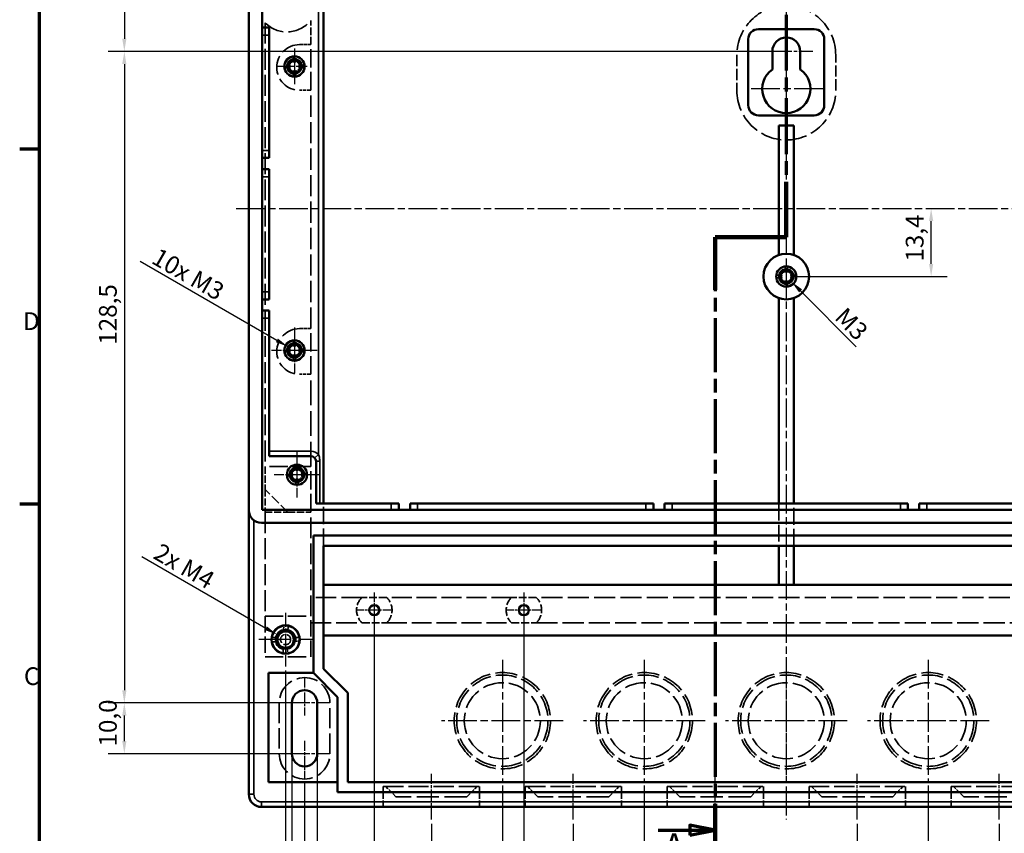
# Model space of a CAD drawing. Units: millimetres. Extents: x 16 to 588, y 6 to 415.
# Drawn here: x 16 to 210, y 145 to 306 of the extents above; entities that cross this region are included whole.
import ezdxf

# ---------------------------------------------------------------- set-up
doc = ezdxf.new("R2010")
doc.units = ezdxf.units.MM
doc.linetypes.add('CHAIN', pattern=[0.3543, 0.2362, -0.0295, 0.0591, -0.0295])
doc.linetypes.add('DASHED', pattern=[0.2067, 0.1654, -0.0413])
doc.layers.get('0').update_dxf_attribs({"lineweight": 25})
for name, color, linetype, lineweight in [('Bemaßung (ISO)', 7, 'Continuous', 25), ('Mittellinie (ISO)', 7, 'Continuous', 25), ('Mittelpunktmarkierung (ISO)', 7, 'Continuous', 25), ('Rahmen (ISO)', 7, 'Continuous', 70), ('Schnittlinie (ISO)', 7, 'CHAIN', 70), ('Sichtbar (ISO)', 7, 'Continuous', 50), ('Sichtbar schmal (ISO)', 7, 'Continuous', 35), ('Verdeckt (ISO)', 7, 'DASHED', 35)]:
    doc.layers.add(name, color=color, linetype=linetype, lineweight=lineweight)
doc.styles.add('Bezeichnungstext (DIN)', font='isocpeur.ttf')
doc.styles.add('Notiztext (DIN)', font='isocpeur.ttf')
doc.dimstyles.new('Standard (DIN)', dxfattribs={"dimtxt": 3.5, "dimasz": 2.5, "dimexe": 3.175, "dimexo": 0.8, "dimgap": 0.8, "dimtad": 1, "dimrnd": 1e-08, "dimzin": 0, "dimtxsty": 'Notiztext (DIN)', "dimcen": 0.09, "dimdle": 10, "dimclrd": 256, "dimclre": 256, "dimclrt": 256, "dimadec": 0, "dimazin": 0, "dimtfac": 1, "dimtmove": 0, "dimatfit": 3, "dimfxl": 1, "dimtolj": 1, "dimtzin": 0, "dimlwd": -1, "dimlwe": -1, "dimarcsym": 0})

# ---------------------------------------------------------------- blocks, each defined once
blk = doc.blocks.new('Ränder Vorgaberahmen')
at = {"layer": 'Rahmen (ISO)'}
for p, q in [((20, 280), (16.1, 280)), ((20, 210), (16.1, 210))]:
    blk.add_line(p, q, dxfattribs=at)
at = {"layer": 'Rahmen (ISO)', "flags": 128}
blk.add_lwpolyline([(20, 10), (20, 410), (584, 410), (584, 10), (20, 10)], dxfattribs=at)
at = {"layer": 'Rahmen (ISO)', "char_height": 3.5, "attachment_point": 7, "style": 'Notiztext (DIN)'}
for s, insert in [('D', (16.75, 243.25)), ('C', (16.93, 173.25))]:
    blk.add_mtext(s, dxfattribs=dict(at, insert=insert))
blk = doc.blocks.new('*D13')
at = {"layer": 'Bemaßung (ISO)', "transparency": 16777216}
for p, q in [((62.99, 330.31), (33.56, 330.31)), ((36.74, 327.81), (36.74, 301.76)), ((166.49, 299.26), (33.56, 299.26))]:
    blk.add_line(p, q, dxfattribs=at)
for points in [[(36.32, 327.81), (37.15, 327.81), (36.74, 330.31)], [(36.32, 301.76), (37.15, 301.76), (36.74, 299.26)]]:
    blk.add_solid(points, dxfattribs=at)
at = {"layer": 'Defpoints', "color": 0, "transparency": 16777216}
for p in [(63.79, 330.31), (36.74, 299.26), (167.29, 299.26)]:
    blk.add_point(p, dxfattribs=at)
at = {"layer": 'Bemaßung (ISO)', "transparency": 16777216, "insert": (32.44, 313.04), "char_height": 3.5, "attachment_point": 1, "rotation": 90, "style": 'Notiztext (DIN)'}
blk.add_mtext('\\A1;31', dxfattribs=at)
blk = doc.blocks.new('*D15')
at = {"layer": 'Bemaßung (ISO)', "transparency": 16777216}
for p, q in [((153.29, 147.01), (153.29, 133.64)), ((181.29, 147.01), (181.29, 133.64)), ((155.79, 136.81), (178.79, 136.81))]:
    blk.add_line(p, q, dxfattribs=at)
for points in [[(155.79, 137.23), (155.79, 136.4), (153.29, 136.81)], [(178.79, 137.23), (178.79, 136.4), (181.29, 136.81)]]:
    blk.add_solid(points, dxfattribs=at)
at = {"layer": 'Defpoints', "color": 0, "transparency": 16777216}
for p in [(153.29, 147.81), (181.29, 147.81), (181.29, 136.81)]:
    blk.add_point(p, dxfattribs=at)
at = {"layer": 'Bemaßung (ISO)', "transparency": 16777216, "insert": (163.35, 141.81), "char_height": 3.5, "attachment_point": 1, "style": 'Notiztext (DIN)'}
blk.add_mtext('\\A1;28,0', dxfattribs=at)
blk = doc.blocks.new('*D16')
at = {"layer": 'Bemaßung (ISO)', "transparency": 16777216}
for p, q in [((115.54, 188.31), (115.54, 101.78)), ((219.04, 188.31), (219.04, 101.78)), ((118.04, 104.96), (216.54, 104.96))]:
    blk.add_line(p, q, dxfattribs=at)
for points in [[(118.04, 105.37), (118.04, 104.54), (115.54, 104.96)], [(216.54, 105.37), (216.54, 104.54), (219.04, 104.96)]]:
    blk.add_solid(points, dxfattribs=at)
at = {"layer": 'Defpoints', "color": 0, "transparency": 16777216}
for p in [(115.54, 189.11), (219.04, 189.11), (219.04, 104.96)]:
    blk.add_point(p, dxfattribs=at)
at = {"layer": 'Bemaßung (ISO)', "transparency": 16777216, "insert": (162.48, 109.96), "char_height": 3.5, "attachment_point": 1, "style": 'Notiztext (DIN)'}
blk.add_mtext('\\A1;103,5', dxfattribs=at)
blk = doc.blocks.new('*D17')
at = {"layer": 'Bemaßung (ISO)', "transparency": 16777216}
for p, q in [((72.29, 155.01), (72.29, 59.02)), ((262.29, 155.01), (262.29, 59.02)), ((74.79, 62.2), (259.79, 62.2))]:
    blk.add_line(p, q, dxfattribs=at)
for points in [[(74.79, 62.61), (74.79, 61.78), (72.29, 62.2)], [(259.79, 62.61), (259.79, 61.78), (262.29, 62.2)]]:
    blk.add_solid(points, dxfattribs=at)
at = {"layer": 'Defpoints', "color": 0, "transparency": 16777216}
for p in [(72.29, 155.81), (262.29, 155.81), (262.29, 62.2)]:
    blk.add_point(p, dxfattribs=at)
at = {"layer": 'Bemaßung (ISO)', "transparency": 16777216, "insert": (162.48, 67.2), "char_height": 3.5, "attachment_point": 1, "style": 'Notiztext (DIN)'}
blk.add_mtext('\\A1;190,0', dxfattribs=at)
blk = doc.blocks.new('*D18')
at = {"layer": 'Bemaßung (ISO)', "transparency": 16777216}
for p, q in [((68.54, 177.21), (68.54, 48.46)), ((266.04, 177.21), (266.04, 48.46)), ((263.54, 51.63), (71.04, 51.63))]:
    blk.add_line(p, q, dxfattribs=at)
for points in [[(71.04, 52.05), (71.04, 51.21), (68.54, 51.63)], [(263.54, 52.05), (263.54, 51.21), (266.04, 51.63)]]:
    blk.add_solid(points, dxfattribs=at)
at = {"layer": 'Defpoints', "color": 0, "transparency": 16777216}
for p in [(68.54, 178.01), (266.04, 178.01), (68.54, 51.63)]:
    blk.add_point(p, dxfattribs=at)
at = {"layer": 'Bemaßung (ISO)', "transparency": 16777216, "insert": (162.48, 56.63), "char_height": 3.5, "attachment_point": 1, "style": 'Notiztext (DIN)'}
blk.add_mtext('\\A1;197,5', dxfattribs=at)
blk = doc.blocks.new('*D19')
at = {"layer": 'Bemaßung (ISO)', "transparency": 16777216}
for p, q in [((166.49, 299.26), (33.56, 299.26)), ((36.74, 296.76), (36.74, 173.31)), ((71.49, 170.81), (33.56, 170.81))]:
    blk.add_line(p, q, dxfattribs=at)
for points in [[(36.32, 296.76), (37.15, 296.76), (36.74, 299.26)], [(36.32, 173.31), (37.15, 173.31), (36.74, 170.81)]]:
    blk.add_solid(points, dxfattribs=at)
at = {"layer": 'Defpoints', "color": 0, "transparency": 16777216}
for p in [(167.29, 299.26), (36.74, 170.81), (72.29, 170.81)]:
    blk.add_point(p, dxfattribs=at)
at = {"layer": 'Bemaßung (ISO)', "transparency": 16777216, "insert": (31.74, 241.45), "char_height": 3.5, "attachment_point": 1, "rotation": 90, "style": 'Notiztext (DIN)'}
blk.add_mtext('\\A1;128,5', dxfattribs=at)
blk = doc.blocks.new('*D20')
at = {"layer": 'Bemaßung (ISO)', "transparency": 16777216}
for p, q in [((71.49, 170.81), (33.56, 170.81)), ((36.74, 163.31), (36.74, 168.31)), ((71.49, 160.81), (33.56, 160.81))]:
    blk.add_line(p, q, dxfattribs=at)
for points in [[(36.32, 168.31), (37.15, 168.31), (36.74, 170.81)], [(36.32, 163.31), (37.15, 163.31), (36.74, 160.81)]]:
    blk.add_solid(points, dxfattribs=at)
at = {"layer": 'Defpoints', "color": 0, "transparency": 16777216}
for p in [(36.74, 170.81), (72.29, 170.81), (72.29, 160.81)]:
    blk.add_point(p, dxfattribs=at)
at = {"layer": 'Bemaßung (ISO)', "transparency": 16777216, "insert": (31.74, 162.23), "char_height": 3.5, "attachment_point": 1, "rotation": 90, "style": 'Notiztext (DIN)'}
blk.add_mtext('\\A1;10,0', dxfattribs=at)
blk = doc.blocks.new('2DTransSchnitt0')
at = {"layer": 'Schnittlinie (ISO)', "linetype": 'CHAIN', "ltscale": 46.535393}
blk.add_line((167.29, 339.49), (167.29, 262.65), dxfattribs=at)
at = {"layer": 'Schnittlinie (ISO)', "linetype": 'Continuous', "lineweight": 140}
for p, q in [((167.29, 339.49), (167.29, 328.6)), ((167.29, 273.54), (167.29, 262.65)), ((167.29, 262.65), (153.29, 262.65)), ((153.29, 262.65), (153.29, 252.29)), ((153.29, 150.9), (153.29, 140.54))]:
    blk.add_line(p, q, dxfattribs=at)
at = {"layer": 'Schnittlinie (ISO)', "linetype": 'Continuous'}
for p, q in [((155.9, 334.05), (162.29, 334.05)), ((167.29, 334.05), (162.29, 335.05)), ((162.29, 335.05), (162.29, 333.05)), ((162.29, 334.05), (167.29, 334.05)), ((162.29, 333.05), (167.29, 334.05)), ((142.03, 145.72), (148.29, 145.72)), ((153.29, 145.72), (148.29, 146.72)), ((148.29, 146.72), (148.29, 144.72)), ((148.29, 145.72), (153.29, 145.72)), ((148.29, 144.72), (153.29, 145.72))]:
    blk.add_line(p, q, dxfattribs=at)
at = {"layer": 'Schnittlinie (ISO)', "linetype": 'CHAIN', "ltscale": 15.556804}
blk.add_line((167.29, 262.65), (153.29, 262.65), dxfattribs=at)
at = {"layer": 'Schnittlinie (ISO)', "linetype": 'CHAIN', "ltscale": 45.058884}
blk.add_line((153.29, 262.65), (153.29, 140.54), dxfattribs=at)
at = {"layer": 'Schnittlinie (ISO)', "linetype": 'Continuous', "flags": 128}
for points in [[(162.29, 333.05), (167.29, 334.05), (162.29, 335.05), (162.29, 333.05)], [(148.29, 144.72), (153.29, 145.72), (148.29, 146.72), (148.29, 144.72)]]:
    blk.add_lwpolyline(points, dxfattribs=at)
at = {"layer": 'Schnittlinie (ISO)'}
for points in [[(162.29, 333.05), (167.29, 334.05), (162.29, 335.05), (162.29, 333.05)], [(148.29, 144.72), (153.29, 145.72), (148.29, 146.72), (148.29, 144.72)]]:
    blk.add_solid(points, dxfattribs=at)
at = {"layer": 'Schnittlinie (ISO)', "char_height": 5.25, "attachment_point": 7, "style": 'Bezeichnungstext (DIN)'}
for insert in [(156.81, 336.12), (142.99, 138.24)]:
    blk.add_mtext('A', dxfattribs=dict(at, insert=insert))
blk = doc.blocks.new('*D37')
at = {"layer": 'Bemaßung (ISO)', "transparency": 16777216}
blk.add_line((40.19, 199.68), (64.64, 185.56), dxfattribs=at)
blk.add_solid([(64.85, 185.92), (64.43, 185.2), (66.81, 184.31)], dxfattribs=at)
at = {"layer": 'Defpoints', "color": 0, "transparency": 16777216}
for p in [(66.81, 184.31), (68.54, 183.31)]:
    blk.add_point(p, dxfattribs=at)
at = {"layer": 'Bemaßung (ISO)', "transparency": 16777216, "insert": (43.04, 203.01), "char_height": 3.5, "attachment_point": 1, "rotation": 330, "style": 'Notiztext (DIN)'}
blk.add_mtext('\\A1; 2x M4', dxfattribs=at)
blk = doc.blocks.new('*D38')
at = {"layer": 'Bemaßung (ISO)', "transparency": 16777216}
for p, q in [((125.29, 147.01), (125.29, 112.74)), ((209.29, 147.01), (209.29, 112.74)), ((206.79, 115.92), (127.79, 115.92))]:
    blk.add_line(p, q, dxfattribs=at)
for points in [[(127.79, 116.33), (127.79, 115.5), (125.29, 115.92)], [(206.79, 116.33), (206.79, 115.5), (209.29, 115.92)]]:
    blk.add_solid(points, dxfattribs=at)
at = {"layer": 'Defpoints', "color": 0, "transparency": 16777216}
for p in [(125.29, 147.81), (209.29, 147.81), (125.29, 115.92)]:
    blk.add_point(p, dxfattribs=at)
at = {"layer": 'Bemaßung (ISO)', "transparency": 16777216, "insert": (163.18, 120.92), "char_height": 3.5, "attachment_point": 1, "style": 'Notiztext (DIN)'}
blk.add_mtext('\\A1;84,0', dxfattribs=at)
blk = doc.blocks.new('*D39')
at = {"layer": 'Bemaßung (ISO)', "transparency": 16777216}
for p, q in [((139.29, 154.51), (139.29, 123.47)), ((195.29, 154.51), (195.29, 123.47)), ((141.79, 126.64), (192.79, 126.64))]:
    blk.add_line(p, q, dxfattribs=at)
for points in [[(141.79, 127.06), (141.79, 126.23), (139.29, 126.64)], [(192.79, 127.06), (192.79, 126.23), (195.29, 126.64)]]:
    blk.add_solid(points, dxfattribs=at)
at = {"layer": 'Defpoints', "color": 0, "transparency": 16777216}
for p in [(139.29, 155.31), (195.29, 155.31), (195.29, 126.64)]:
    blk.add_point(p, dxfattribs=at)
at = {"layer": 'Bemaßung (ISO)', "transparency": 16777216, "insert": (163.35, 131.64), "char_height": 3.5, "attachment_point": 1, "style": 'Notiztext (DIN)'}
blk.add_mtext('\\A1;56,0', dxfattribs=at)
blk = doc.blocks.new('*D40')
at = {"layer": 'Bemaßung (ISO)', "transparency": 16777216}
blk.add_line((39.83, 257.9), (66.83, 242.31), dxfattribs=at)
blk.add_solid([(67.03, 242.67), (66.62, 241.95), (68.99, 241.06)], dxfattribs=at)
at = {"layer": 'Defpoints', "color": 0, "transparency": 16777216}
for p in [(68.99, 241.06), (70.29, 240.31)]:
    blk.add_point(p, dxfattribs=at)
at = {"layer": 'Bemaßung (ISO)', "transparency": 16777216, "insert": (42.67, 261.23), "char_height": 3.5, "attachment_point": 1, "rotation": 330, "style": 'Notiztext (DIN)'}
blk.add_mtext('\\A1; 10x M3', dxfattribs=at)
blk = doc.blocks.new('*D41')
at = {"layer": 'Bemaßung (ISO)', "transparency": 16777216}
for p, q in [((86.04, 188.31), (86.04, 69.59)), ((248.54, 188.31), (248.54, 69.59)), ((88.54, 72.76), (246.04, 72.76))]:
    blk.add_line(p, q, dxfattribs=at)
for points in [[(88.54, 73.18), (88.54, 72.34), (86.04, 72.76)], [(246.04, 73.18), (246.04, 72.34), (248.54, 72.76)]]:
    blk.add_solid(points, dxfattribs=at)
at = {"layer": 'Defpoints', "color": 0, "transparency": 16777216}
for p in [(86.04, 189.11), (248.54, 189.11), (248.54, 72.76)]:
    blk.add_point(p, dxfattribs=at)
at = {"layer": 'Bemaßung (ISO)', "transparency": 16777216, "insert": (162.48, 77.76), "char_height": 3.5, "attachment_point": 1, "style": 'Notiztext (DIN)'}
blk.add_mtext('\\A1;162,5', dxfattribs=at)
blk = doc.blocks.new('*D46')
at = {"layer": 'Bemaßung (ISO)', "transparency": 16777216}
for p, q in [((69.79, 160.01), (69.79, 133.64)), ((74.79, 160.01), (74.79, 133.64)), ((67.29, 136.81), (56.54, 136.81)), ((74.79, 136.81), (69.79, 136.81)), ((77.29, 136.81), (79.79, 136.81))]:
    blk.add_line(p, q, dxfattribs=at)
for points in [[(67.29, 137.23), (67.29, 136.4), (69.79, 136.81)], [(77.29, 137.23), (77.29, 136.4), (74.79, 136.81)]]:
    blk.add_solid(points, dxfattribs=at)
at = {"layer": 'Defpoints', "color": 0, "transparency": 16777216}
for p in [(69.79, 160.81), (74.79, 160.81), (69.79, 136.81)]:
    blk.add_point(p, dxfattribs=at)
at = {"layer": 'Bemaßung (ISO)', "transparency": 16777216, "insert": (57.34, 141.81), "char_height": 3.5, "attachment_point": 1, "style": 'Notiztext (DIN)'}
blk.add_mtext('\\A1;5,0', dxfattribs=at)
blk = doc.blocks.new('*D48')
at = {"layer": 'Bemaßung (ISO)', "transparency": 16777216}
for p, q in [((111.29, 154.51), (111.29, 91.37)), ((223.29, 154.51), (223.29, 91.37)), ((113.79, 94.54), (220.79, 94.54))]:
    blk.add_line(p, q, dxfattribs=at)
for points in [[(113.79, 94.96), (113.79, 94.12), (111.29, 94.54)], [(220.79, 94.96), (220.79, 94.12), (223.29, 94.54)]]:
    blk.add_solid(points, dxfattribs=at)
at = {"layer": 'Defpoints', "color": 0, "transparency": 16777216}
for p in [(111.29, 155.31), (223.29, 155.31), (223.29, 94.54)]:
    blk.add_point(p, dxfattribs=at)
at = {"layer": 'Bemaßung (ISO)', "transparency": 16777216, "insert": (162.83, 99.54), "char_height": 3.5, "attachment_point": 1, "style": 'Notiztext (DIN)'}
blk.add_mtext('\\A1;112,0', dxfattribs=at)
blk = doc.blocks.new('*D49')
at = {"layer": 'Bemaßung (ISO)', "transparency": 16777216}
for p, q in [((97.29, 147.01), (97.29, 80.64)), ((237.29, 147.01), (237.29, 80.64)), ((99.79, 83.81), (234.79, 83.81))]:
    blk.add_line(p, q, dxfattribs=at)
for points in [[(99.79, 84.23), (99.79, 83.4), (97.29, 83.81)], [(234.79, 84.23), (234.79, 83.4), (237.29, 83.81)]]:
    blk.add_solid(points, dxfattribs=at)
at = {"layer": 'Defpoints', "color": 0, "transparency": 16777216}
for p in [(97.29, 147.81), (237.29, 147.81), (237.29, 83.81)]:
    blk.add_point(p, dxfattribs=at)
at = {"layer": 'Bemaßung (ISO)', "transparency": 16777216, "insert": (162.3, 88.81), "char_height": 3.5, "attachment_point": 1, "style": 'Notiztext (DIN)'}
blk.add_mtext('\\A1;140,0', dxfattribs=at)
blk = doc.blocks.new('*D50')
at = {"layer": 'Bemaßung (ISO)', "transparency": 16777216}
blk.add_line((181.05, 241.05), (170.11, 252.05), dxfattribs=at)
blk.add_arc((167.29, 254.89), 1.5, 314.8279, 319.4423, dxfattribs=at)
blk.add_solid([(170.41, 252.35), (169.81, 251.76), (168.35, 253.82)], dxfattribs=at)
at = {"layer": 'Defpoints', "color": 0, "transparency": 16777216}
for p in [(167.29, 254.89), (168.35, 253.82)]:
    blk.add_point(p, dxfattribs=at)
at = {"layer": 'Bemaßung (ISO)', "transparency": 16777216, "insert": (178.35, 249.86), "char_height": 3.5, "attachment_point": 1, "rotation": 314.8279, "style": 'Notiztext (DIN)'}
blk.add_mtext('\\A1; \\fISOCPEUR|b0|i0;\\H3.5000;M3', dxfattribs=at)
blk = doc.blocks.new('*D51')
at = {"layer": 'Bemaßung (ISO)', "transparency": 16777216}
for p, q in [((195.86, 257.39), (195.86, 265.81)), ((168.09, 254.89), (199.03, 254.89))]:
    blk.add_line(p, q, dxfattribs=at)
for points in [[(195.44, 265.81), (196.28, 265.81), (195.86, 268.31)], [(195.44, 257.39), (196.28, 257.39), (195.86, 254.89)]]:
    blk.add_solid(points, dxfattribs=at)
at = {"layer": 'Defpoints', "color": 0, "transparency": 16777216}
for p in [(195.86, 268.31), (195.86, 268.31), (167.29, 254.89)]:
    blk.add_point(p, dxfattribs=at)
at = {"layer": 'Bemaßung (ISO)', "transparency": 16777216, "insert": (190.86, 257.84), "char_height": 3.5, "attachment_point": 1, "rotation": 90, "style": 'Notiztext (DIN)'}
blk.add_mtext('\\A1;13,4', dxfattribs=at)

msp = doc.modelspace()

# ---------------------------------------------------------------- linework, layer by layer
at = {"layer": 'Mittellinie (ISO)', "linetype": 'CHAIN', "ltscale": 23.990969}
for p, q in [((167.29, 332.814), (167.29, 147.814)), ((58.79, 268.314), (275.79, 268.314))]:
    msp.add_line(p, q, dxfattribs=at)
at = {"layer": 'Mittellinie (ISO)', "linetype": 'CHAIN', "ltscale": 10.000767}
for p, q in [((97.29, 147.814), (97.29, 156.814)), ((125.29, 147.814), (125.29, 156.814)), ((153.29, 147.814), (153.29, 156.814)), ((181.29, 147.814), (181.29, 156.814)), ((181.29, 147.814), (181.29, 156.814)), ((209.29, 147.814), (209.29, 156.814))]:
    msp.add_line(p, q, dxfattribs=at)
at = {"layer": 'Mittelpunktmarkierung (ISO)', "linetype": 'CHAIN', "ltscale": 8.611757}
msp.add_line((167.29, 304.514), (167.29, 296.764), dxfattribs=at)
at = {"layer": 'Mittelpunktmarkierung (ISO)', "linetype": 'CHAIN', "ltscale": 11.389776}
msp.add_line((167.29, 304.514), (167.29, 294.264), dxfattribs=at)
at = {"layer": 'Mittelpunktmarkierung (ISO)', "linetype": 'CHAIN', "ltscale": 7.778352}
for p, q in [((70.29, 299.814), (70.29, 292.814)), ((86.04, 192.614), (86.04, 185.614)), ((115.54, 192.614), (115.54, 185.614)), ((89.54, 189.114), (82.54, 189.114)), ((119.04, 189.114), (112.04, 189.114))]:
    msp.add_line(p, q, dxfattribs=at)
at = {"layer": 'Mittelpunktmarkierung (ISO)', "linetype": 'CHAIN', "ltscale": 11.667578}
msp.add_line((172.54, 299.264), (162.04, 299.264), dxfattribs=at)
msp.add_line((172.54, 299.264), (162.04, 299.264), dxfattribs=at)
at = {"layer": 'Mittelpunktmarkierung (ISO)', "linetype": 'CHAIN', "ltscale": 6.667144}
msp.add_line((72.79, 296.314), (66.79, 296.314), dxfattribs=at)
at = {"layer": 'Mittelpunktmarkierung (ISO)', "linetype": 'CHAIN', "ltscale": 13.612191}
msp.add_line((167.29, 296.864), (167.29, 284.614), dxfattribs=at)
at = {"layer": 'Mittelpunktmarkierung (ISO)', "linetype": 'CHAIN', "ltscale": 23.990969}
for p, q in [((174.54, 291.864), (160.04, 291.864)), ((111.29, 179.314), (111.29, 155.314)), ((139.29, 179.314), (139.29, 155.314)), ((167.29, 179.314), (167.29, 155.314)), ((195.29, 179.314), (195.29, 155.314)), ((123.29, 167.314), (99.29, 167.314)), ((151.29, 167.314), (127.29, 167.314)), ((179.29, 167.314), (155.29, 167.314)), ((207.29, 167.314), (183.29, 167.314))]:
    msp.add_line(p, q, dxfattribs=at)
at = {"layer": 'Mittelpunktmarkierung (ISO)', "linetype": 'CHAIN', "ltscale": 10.000767}
for p, q in [((70.29, 244.814), (70.29, 235.814)), ((74.79, 240.314), (65.79, 240.314)), ((70.79, 220.314), (70.79, 211.314)), ((75.29, 215.814), (66.29, 215.814))]:
    msp.add_line(p, q, dxfattribs=at)
at = {"layer": 'Mittelpunktmarkierung (ISO)', "linetype": 'CHAIN', "ltscale": 11.778699}
for p, q in [((68.54, 188.614), (68.54, 178.014)), ((73.84, 183.314), (63.24, 183.314))]:
    msp.add_line(p, q, dxfattribs=at)
at = {"layer": 'Mittelpunktmarkierung (ISO)', "linetype": 'CHAIN', "ltscale": 8.333956}
for p, q in [((72.29, 175.814), (72.29, 168.314)), ((72.29, 163.314), (72.29, 155.814))]:
    msp.add_line(p, q, dxfattribs=at)
at = {"layer": 'Mittelpunktmarkierung (ISO)', "linetype": 'CHAIN', "ltscale": 11.111974}
for p, q in [((77.29, 170.814), (67.29, 170.814)), ((77.29, 160.814), (67.29, 160.814))]:
    msp.add_line(p, q, dxfattribs=at)
at = {"layer": 'Sichtbar (ISO)'}
for p, q in [((61.29, 208.814), (61.29, 327.814)), ((63.89, 208.914), (63.89, 327.714)), ((76.04, 210.114), (76.04, 315.664)), ((65.29, 303.964), (63.89, 303.964)), ((65.29, 303.964), (65.29, 302.464)), ((161.79, 303.664), (172.79, 303.664)), ((65.29, 279.764), (65.29, 302.464)), ((159.79, 288.664), (159.79, 301.664)), ((174.79, 301.664), (174.79, 288.664)), ((164.54, 299.264), (164.54, 295.737)), ((170.04, 295.737), (170.04, 299.264)), ((70.04, 297.282), (70.04, 297.517)), ((70.54, 297.517), (70.54, 297.282)), ((69.086, 296.564), (69.322, 296.564)), ((69.322, 296.064), (69.086, 296.064)), ((70.04, 295.11), (70.04, 295.345)), ((70.54, 295.345), (70.54, 295.11)), ((71.258, 296.564), (71.494, 296.564)), ((71.494, 296.064), (71.258, 296.064)), ((172.79, 286.664), (161.79, 286.664)), ((168.79, 284.664), (165.79, 284.664)), ((165.79, 284.664), (165.79, 259.131)), ((168.79, 259.131), (168.79, 284.664)), ((65.29, 279.764), (65.29, 278.264)), ((63.89, 278.264), (65.29, 278.264)), ((65.29, 276.064), (63.89, 276.064)), ((65.29, 276.064), (65.29, 274.564)), ((65.29, 251.864), (65.29, 274.564)), ((166.086, 255.139), (166.322, 255.139)), ((166.322, 254.639), (166.086, 254.639)), ((167.04, 255.857), (167.04, 256.092)), ((167.54, 256.092), (167.54, 255.857)), ((168.258, 255.139), (168.494, 255.139)), ((168.494, 254.639), (168.258, 254.639)), ((167.04, 253.685), (167.04, 253.92)), ((167.54, 253.92), (167.54, 253.685)), ((65.29, 251.864), (65.29, 250.364)), ((165.79, 250.646), (165.79, 210.114)), ((168.79, 210.114), (168.79, 250.646)), ((63.89, 250.364), (65.29, 250.364)), ((65.29, 248.164), (63.89, 248.164)), ((65.29, 248.164), (65.29, 246.664)), ((65.29, 219.464), (65.29, 246.664)), ((70.04, 241.282), (70.04, 241.517)), ((70.54, 241.517), (70.54, 241.282)), ((69.086, 240.564), (69.322, 240.564)), ((69.322, 240.064), (69.086, 240.064)), ((70.04, 239.11), (70.04, 239.345)), ((70.54, 239.345), (70.54, 239.11)), ((71.258, 240.564), (71.494, 240.564)), ((71.494, 240.064), (71.258, 240.064)), ((73.54, 219.464), (65.29, 219.464)), ((74.54, 210.114), (74.54, 218.464)), ((69.586, 216.064), (69.822, 216.064)), ((69.822, 215.564), (69.586, 215.564)), ((70.54, 216.782), (70.54, 217.017)), ((71.04, 217.017), (71.04, 216.782)), ((71.758, 216.064), (71.994, 216.064)), ((71.994, 215.564), (71.758, 215.564)), ((70.54, 214.61), (70.54, 214.845)), ((71.04, 214.845), (71.04, 214.61)), ((89.39, 210.114), (74.54, 210.114)), ((89.39, 210.114), (90.89, 210.114)), ((90.89, 208.914), (90.89, 210.114)), ((93.09, 210.114), (94.59, 210.114)), ((93.09, 210.114), (93.09, 208.914)), ((139.59, 210.114), (94.59, 210.114)), ((139.59, 210.114), (141.09, 210.114)), ((141.09, 208.914), (141.09, 210.114)), ((143.29, 210.114), (144.79, 210.114)), ((143.29, 210.114), (143.29, 208.914)), ((189.79, 210.114), (144.79, 210.114)), ((189.79, 210.114), (191.29, 210.114)), ((191.29, 208.914), (191.29, 210.114)), ((193.49, 210.114), (194.99, 210.114)), ((193.49, 210.114), (193.49, 208.914)), ((239.99, 210.114), (194.99, 210.114)), ((61.29, 208.814), (61.29, 152.814)), ((270.69, 208.914), (63.89, 208.914)), ((63.79, 206.314), (270.79, 206.314)), ((74.04, 203.814), (260.54, 203.814)), ((74.04, 176.735), (74.04, 203.814)), ((76.04, 201.814), (258.54, 201.814)), ((76.04, 177.564), (76.04, 201.814)), ((165.79, 201.814), (165.79, 194.114)), ((168.79, 194.114), (168.79, 201.814)), ((76.04, 194.114), (258.54, 194.114)), ((258.54, 184.114), (76.04, 184.114)), ((65.19, 176.735), (74.04, 176.735)), ((65.19, 155.214), (65.19, 176.735)), ((78.79, 171.985), (74.04, 176.735)), ((80.79, 172.814), (76.04, 177.564)), ((78.79, 153.214), (78.79, 171.985)), ((80.79, 155.214), (80.79, 172.814)), ((69.79, 160.814), (69.79, 170.814)), ((74.79, 170.814), (74.79, 160.814)), ((78.79, 155.214), (65.19, 155.214)), ((253.79, 155.214), (80.79, 155.214)), ((255.79, 153.214), (78.79, 153.214)), ((63.79, 150.314), (270.79, 150.314))]:
    msp.add_line(p, q, dxfattribs=at)
for centre, radius in [((70.29, 296.314), 2), ((70.29, 296.314), 2), ((70.29, 296.314), 1.429), ((70.29, 296.314), 1.23), ((167.29, 254.889), 4.5), ((167.29, 254.889), 2), ((167.29, 254.889), 2), ((167.29, 254.889), 1.429), ((167.29, 254.889), 1.23), ((70.29, 240.314), 2), ((70.29, 240.314), 2), ((70.29, 240.314), 1.429), ((70.29, 240.314), 1.23), ((70.79, 215.814), 2), ((70.79, 215.814), 2), ((70.79, 215.814), 1.429), ((70.79, 215.814), 1.23), ((86.04, 189.114), 1), ((115.54, 189.114), 1), ((68.54, 183.314), 2.8), ((68.54, 183.314), 2.75), ((68.54, 183.314), 1.821), ((68.54, 183.314), 1.621)]:
    msp.add_circle(centre, radius, dxfattribs=at)
for centre, radius, start, end in [((161.79, 301.664), 2, 90, 180), ((172.79, 301.664), 2, 0, 90), ((167.29, 299.264), 2.75, 0, 180), ((70.29, 296.314), 1, 75.52249, 104.47751), ((70.29, 296.314), 1, 165.52249, 194.47751), ((70.29, 296.314), 1, 255.52249, 284.47751), ((70.29, 296.314), 1, 345.52249, 14.47751), ((167.29, 291.864), 4.75, 125.37654, 54.62346), ((161.79, 288.664), 2, 180, 270), ((172.79, 288.664), 2, 270, 0), ((167.29, 254.889), 1, 165.52249, 194.47751), ((167.29, 254.889), 1, 75.52249, 104.47751), ((167.29, 254.889), 1, 345.52249, 14.47751), ((167.29, 254.889), 1, 255.52249, 284.47751), ((70.29, 240.314), 1, 75.52249, 104.47751), ((70.29, 240.314), 1, 165.52249, 194.47751), ((70.29, 240.314), 1, 255.52249, 284.47751), ((70.29, 240.314), 1, 345.52249, 14.47751), ((73.54, 218.464), 1, 0, 90), ((70.79, 215.814), 1, 165.52249, 194.47751), ((70.79, 215.814), 1, 75.52249, 104.47751), ((70.79, 215.814), 1, 345.52249, 14.47751), ((70.79, 215.814), 1, 255.52249, 284.47751), ((63.79, 208.814), 2.5, 180, 270), ((72.29, 170.814), 2.5, 0, 180), ((72.29, 160.814), 2.5, 180, 0), ((63.79, 152.814), 2.5, 180, 270)]:
    msp.add_arc(centre, radius, start, end, dxfattribs=at)
at = {"layer": 'Sichtbar schmal (ISO)'}
for p, q in [((75.04, 316.664), (75.04, 219.787)), ((63.89, 302.464), (65.29, 302.464)), ((65.29, 279.764), (63.89, 279.764)), ((63.89, 274.564), (65.29, 274.564)), ((65.29, 251.864), (63.89, 251.864)), ((63.89, 246.664), (65.29, 246.664)), ((73.54, 220.464), (65.29, 220.464)), ((73.54, 219.464), (73.54, 220.464)), ((74.29, 219.125), (75.04, 219.787)), ((74.54, 218.464), (75.29, 218.464)), ((75.29, 210.114), (75.29, 218.464)), ((89.39, 210.114), (89.39, 208.914)), ((94.59, 208.914), (94.59, 210.114)), ((139.59, 210.114), (139.59, 208.914)), ((144.79, 208.914), (144.79, 210.114)), ((189.79, 210.114), (189.79, 208.914)), ((194.99, 208.914), (194.99, 210.114)), ((62.29, 152.814), (62.29, 206.814)), ((62.29, 152.814), (61.29, 152.814)), ((63.79, 151.314), (63.79, 150.314)), ((270.79, 151.314), (63.79, 151.314))]:
    msp.add_line(p, q, dxfattribs=at)
for centre, radius, start, end in [((70.29, 296.314), 1.5, 350, 260), ((167.29, 254.889), 1.5, 350, 260), ((70.29, 240.314), 1.5, 350, 260), ((73.54, 218.464), 2, 41.40962, 90), ((70.79, 215.814), 1.5, 350, 260), ((68.54, 183.314), 2, 350, 260), ((63.79, 152.814), 1.5, 180, 270)]:
    msp.add_arc(centre, radius, start, end, dxfattribs=at)
msp.add_open_spline([(75.29, 218.464), (75.29, 218.637), (75.278, 218.81), (75.232, 219.161), (75.194, 219.337), (75.114, 219.601), (75.079, 219.697), (75.04, 219.787)], degree=3, knots=[-0.14471182, -0.14471182, -0.14471182, -0.14471182, -0.09275192, -0.09275192, -0.03567382, -0.03567382, 0, 0, 0, 0], dxfattribs=at)
at = {"layer": 'Verdeckt (ISO)', "ltscale": 24.905519}
msp.add_line((64.49, 304.929), (64.49, 217.414), dxfattribs=at)
at = {"layer": 'Verdeckt (ISO)', "ltscale": 9.086043}
msp.add_line((73.49, 300.614), (73.49, 305.384), dxfattribs=at)
at = {"layer": 'Verdeckt (ISO)', "ltscale": 4.190233}
for p, q in [((71.29, 300.614), (73.49, 300.614)), ((73.49, 291.614), (71.29, 291.614)), ((71.29, 244.614), (73.49, 244.614)), ((73.49, 235.614), (71.29, 235.614))]:
    msp.add_line(p, q, dxfattribs=at)
at = {"layer": 'Verdeckt (ISO)', "ltscale": 21.770681}
for p, q in [((73.49, 291.614), (73.49, 300.614)), ((73.49, 235.614), (73.49, 244.614)), ((73.49, 217.414), (64.49, 217.414)), ((73.49, 208.414), (73.49, 217.414)), ((64.49, 187.914), (73.49, 187.914)), ((64.49, 179.914), (73.49, 179.914))]:
    msp.add_line(p, q, dxfattribs=at)
at = {"layer": 'Verdeckt (ISO)', "ltscale": 1.486513}
for p, q in [((70.04, 297.517), (70.04, 298.298)), ((70.54, 298.298), (70.54, 297.517)), ((68.305, 296.564), (69.086, 296.564)), ((69.086, 296.064), (68.305, 296.064)), ((71.494, 296.564), (72.274, 296.564)), ((72.274, 296.064), (71.494, 296.064)), ((70.04, 294.329), (70.04, 295.11)), ((70.54, 295.11), (70.54, 294.329)), ((167.04, 256.092), (167.04, 256.873)), ((167.54, 256.873), (167.54, 256.092)), ((165.305, 255.139), (166.086, 255.139)), ((166.086, 254.639), (165.305, 254.639)), ((168.494, 255.139), (169.274, 255.139)), ((169.274, 254.639), (168.494, 254.639)), ((167.04, 252.904), (167.04, 253.685)), ((167.54, 253.685), (167.54, 252.904)), ((70.04, 241.517), (70.04, 242.298)), ((70.54, 242.298), (70.54, 241.517)), ((68.305, 240.564), (69.086, 240.564)), ((69.086, 240.064), (68.305, 240.064)), ((70.04, 238.329), (70.04, 239.11)), ((70.54, 239.11), (70.54, 238.329)), ((71.494, 240.564), (72.274, 240.564)), ((72.274, 240.064), (71.494, 240.064)), ((70.54, 217.017), (70.54, 217.798)), ((71.04, 217.798), (71.04, 217.017)), ((68.805, 216.064), (69.586, 216.064)), ((69.586, 215.564), (68.805, 215.564)), ((71.994, 216.064), (72.774, 216.064)), ((72.774, 215.564), (71.994, 215.564)), ((70.54, 213.829), (70.54, 214.61)), ((71.04, 214.61), (71.04, 213.829))]:
    msp.add_line(p, q, dxfattribs=at)
at = {"layer": 'Verdeckt (ISO)', "ltscale": 13.332776}
for p, q in [((157.54, 298.564), (157.54, 291.564)), ((177.04, 291.564), (177.04, 298.564))]:
    msp.add_line(p, q, dxfattribs=at)
at = {"layer": 'Verdeckt (ISO)', "ltscale": 25.264742}
msp.add_line((73.49, 244.614), (73.49, 291.614), dxfattribs=at)
at = {"layer": 'Verdeckt (ISO)', "ltscale": 29.350105}
msp.add_line((73.49, 217.414), (73.49, 235.614), dxfattribs=at)
at = {"layer": 'Verdeckt (ISO)', "ltscale": 8.571034}
for p, q in [((64.49, 217.414), (64.49, 212.914)), ((64.49, 212.914), (64.49, 208.414)), ((64.49, 208.414), (68.99, 208.414)), ((68.99, 208.414), (73.49, 208.414))]:
    msp.add_line(p, q, dxfattribs=at)
at = {"layer": 'Verdeckt (ISO)', "ltscale": 12.121315}
msp.add_line((68.99, 208.414), (64.49, 212.914), dxfattribs=at)
at = {"layer": 'Verdeckt (ISO)', "ltscale": 20.652065}
msp.add_line((76.04, 201.814), (76.04, 210.114), dxfattribs=at)
at = {"layer": 'Verdeckt (ISO)', "ltscale": 20.077406}
for p, q in [((165.79, 210.114), (165.79, 201.814)), ((168.79, 201.814), (168.79, 210.114))]:
    msp.add_line(p, q, dxfattribs=at)
at = {"layer": 'Verdeckt (ISO)', "ltscale": 24.794388}
for p, q in [((64.49, 208.414), (64.49, 187.914)), ((73.49, 187.914), (73.49, 208.414))]:
    msp.add_line(p, q, dxfattribs=at)
at = {"layer": 'Verdeckt (ISO)', "ltscale": 24.432777}
for p, q in [((83.59, 191.614), (73.49, 191.614)), ((73.49, 186.614), (83.59, 186.614))]:
    msp.add_line(p, q, dxfattribs=at)
at = {"layer": 'Verdeckt (ISO)', "ltscale": 9.33097}
for p, q in [((88.489, 191.614), (83.59, 191.614)), ((117.989, 191.614), (113.09, 191.614)), ((83.59, 186.614), (88.489, 186.614)), ((113.09, 186.614), (117.989, 186.614))]:
    msp.add_line(p, q, dxfattribs=at)
at = {"layer": 'Verdeckt (ISO)', "ltscale": 23.8036}
for p, q in [((113.09, 191.614), (88.489, 191.614)), ((88.489, 186.614), (113.09, 186.614))]:
    msp.add_line(p, q, dxfattribs=at)
at = {"layer": 'Verdeckt (ISO)', "ltscale": 25.106567}
for p, q in [((216.59, 191.614), (117.989, 191.614)), ((117.989, 186.614), (216.59, 186.614))]:
    msp.add_line(p, q, dxfattribs=at)
at = {"layer": 'Verdeckt (ISO)', "ltscale": 19.351717}
for p, q in [((64.49, 187.914), (64.49, 179.914)), ((73.49, 179.914), (73.49, 187.914))]:
    msp.add_line(p, q, dxfattribs=at)
at = {"layer": 'Verdeckt (ISO)', "ltscale": 1.983669}
for p, q in [((68.103, 185.005), (68.196, 186.042)), ((68.976, 181.623), (68.884, 180.585))]:
    msp.add_line(p, q, dxfattribs=at)
at = {"layer": 'Verdeckt (ISO)', "ltscale": 1.927492}
for p, q in [((69.067, 186.013), (68.976, 185.005)), ((68.013, 180.615), (68.103, 181.623))]:
    msp.add_line(p, q, dxfattribs=at)
at = {"layer": 'Verdeckt (ISO)', "ltscale": 1.950403}
for p, q in [((65.825, 183.75), (66.849, 183.75)), ((66.849, 182.877), (65.825, 182.877)), ((70.231, 183.75), (71.255, 183.75))]:
    msp.add_line(p, q, dxfattribs=at)
at = {"layer": 'Verdeckt (ISO)', "ltscale": 1.935201}
msp.add_line((71.268, 182.97), (70.252, 182.97), dxfattribs=at)
at = {"layer": 'Verdeckt (ISO)', "ltscale": 24.189648}
for p, q in [((67.29, 170.814), (67.29, 160.814)), ((77.29, 160.814), (77.29, 170.814))]:
    msp.add_line(p, q, dxfattribs=at)
at = {"layer": 'Verdeckt (ISO)', "ltscale": 24.064772}
for p, q in [((87.79, 154.314), (106.79, 154.314)), ((115.79, 154.314), (134.79, 154.314)), ((143.79, 154.314), (162.79, 154.314)), ((171.79, 154.314), (190.79, 154.314)), ((199.79, 154.314), (218.79, 154.314))]:
    msp.add_line(p, q, dxfattribs=at)
at = {"layer": 'Verdeckt (ISO)', "ltscale": 7.618686}
for p, q in [((87.79, 150.314), (87.79, 154.314)), ((106.79, 150.314), (106.79, 154.314)), ((115.79, 150.314), (115.79, 154.314)), ((134.79, 150.314), (134.79, 154.314)), ((143.79, 150.314), (143.79, 154.314)), ((162.79, 150.314), (162.79, 154.314)), ((171.79, 150.314), (171.79, 154.314)), ((190.79, 150.314), (190.79, 154.314)), ((199.79, 150.314), (199.79, 154.314))]:
    msp.add_line(p, q, dxfattribs=at)
at = {"layer": 'Verdeckt (ISO)', "ltscale": 5.387196}
for p, q in [((90.29, 152.314), (88.29, 154.314)), ((104.29, 152.314), (106.29, 154.314)), ((118.29, 152.314), (116.29, 154.314)), ((132.29, 152.314), (134.29, 154.314)), ((146.29, 152.314), (144.29, 154.314)), ((160.29, 152.314), (162.29, 154.314)), ((174.29, 152.314), (172.29, 154.314)), ((188.29, 152.314), (190.29, 154.314)), ((202.29, 152.314), (200.29, 154.314))]:
    msp.add_line(p, q, dxfattribs=at)
at = {"layer": 'Verdeckt (ISO)', "ltscale": 26.597906}
for p, q in [((104.29, 152.314), (90.29, 152.314)), ((132.29, 152.314), (118.29, 152.314)), ((160.29, 152.314), (146.29, 152.314)), ((188.29, 152.314), (174.29, 152.314)), ((216.29, 152.314), (202.29, 152.314))]:
    msp.add_line(p, q, dxfattribs=at)
at = {"layer": 'Verdeckt (ISO)', "ltscale": 11.967462}
msp.add_circle((68.54, 183.314), 1, dxfattribs=at)
at = {"layer": 'Verdeckt (ISO)', "ltscale": 26.252478}
for centre in [(111.29, 167.314), (139.29, 167.314), (167.29, 167.314), (195.29, 167.314)]:
    msp.add_circle(centre, 9.5, dxfattribs=at)
at = {"layer": 'Verdeckt (ISO)', "ltscale": 24.87077}
for centre in [(111.29, 167.314), (139.29, 167.314), (167.29, 167.314), (195.29, 167.314)]:
    msp.add_circle(centre, 9, dxfattribs=at)
at = {"layer": 'Verdeckt (ISO)', "ltscale": 25.331339}
for centre in [(111.29, 167.314), (139.29, 167.314), (167.29, 167.314), (195.29, 167.314)]:
    msp.add_circle(centre, 7.5, dxfattribs=at)
at = {"layer": 'Verdeckt (ISO)', "ltscale": 24.698055}
for centre, start, end in [((167.29, 298.564), 0, 180), ((167.29, 291.564), 180, 0)]:
    msp.add_arc(centre, 9.75, start, end, dxfattribs=at)
at = {"layer": 'Verdeckt (ISO)', "ltscale": 24.659235}
msp.add_arc((68.79, 309.114), 6, 224.22004, 321.56679, dxfattribs=at)
at = {"layer": 'Verdeckt (ISO)', "ltscale": 22.798204}
for centre in [(71.29, 296.114), (71.29, 240.114)]:
    msp.add_arc(centre, 4.5, 90, 270, dxfattribs=at)
at = {"layer": 'Verdeckt (ISO)', "ltscale": 2.029232}
for centre, start, end in [((70.29, 296.314), 104.47751, 165.52249), ((70.29, 296.314), 14.47751, 75.52249), ((70.29, 296.314), 194.47751, 255.52249), ((70.29, 296.314), 284.47751, 345.52249), ((167.29, 254.889), 104.47751, 165.52249), ((167.29, 254.889), 194.47751, 255.52249), ((167.29, 254.889), 14.47751, 75.52249), ((167.29, 254.889), 284.47751, 345.52249), ((70.29, 240.314), 104.47751, 165.52249), ((70.29, 240.314), 14.47751, 75.52249), ((70.29, 240.314), 194.47751, 255.52249), ((70.29, 240.314), 284.47751, 345.52249), ((70.79, 215.814), 104.47751, 165.52249), ((70.79, 215.814), 194.47751, 255.52249), ((70.79, 215.814), 14.47751, 75.52249), ((70.79, 215.814), 284.47751, 345.52249)]:
    msp.add_arc(centre, 1, start, end, dxfattribs=at)
at = {"layer": 'Verdeckt (ISO)', "ltscale": 10.607575}
for centre, start, end in [((86.04, 189.114), 134.41531, 225.58469), ((86.04, 189.114), 314.41531, 45.58469), ((115.54, 189.114), 134.41531, 225.58469), ((115.54, 189.114), 314.41531, 45.58469)]:
    msp.add_arc(centre, 3.5, start, end, dxfattribs=at)
at = {"layer": 'Verdeckt (ISO)', "ltscale": 1.681033}
for start, end in [(75.52249, 104.47751), (165.52249, 194.47751), (255.52249, 284.47751)]:
    msp.add_arc((68.54, 183.314), 1.747, start, end, dxfattribs=at)
at = {"layer": 'Verdeckt (ISO)', "ltscale": 1.499509}
msp.add_arc((68.54, 183.314), 1.747, 348.64898, 14.47751, dxfattribs=at)
at = {"layer": 'Verdeckt (ISO)', "ltscale": 25.331339}
for centre, start, end in [((72.29, 170.814), 0, 180), ((72.29, 160.814), 180, 0)]:
    msp.add_arc(centre, 5, start, end, dxfattribs=at)

# ---------------------------------------------------------------- block references
msp.add_blockref('Ränder Vorgaberahmen', (0, 0))
at = {"layer": 'Schnittlinie (ISO)'}
msp.add_blockref('2DTransSchnitt0', (0, 0), dxfattribs=at)

# ---------------------------------------------------------------- dimensions: what is measured, and where the dimension line sits
at = {"layer": 'Bemaßung (ISO)'}
for base, p1, p2, angle, override, picture, middle in [((36.736, 299.264), (63.79, 330.314), (167.29, 299.264), 270, {"dimgap": 0.8, "dimdec": 0, "dimtol": 0, "dimlim": 0, "dimtp": 0, "dimtm": 0, "dimtdec": 1, "dimtofl": 0, "dimatfit": 1}, '*D13', (36.736, 314.789)), ((36.735890823, 170.813684585), (167.289772419, 299.263684585), (72.289772419, 170.813684585), 90, {"dimgap": 0.8, "dimdec": 1, "dimtol": 0, "dimlim": 0, "dimtp": 0, "dimtm": 0, "dimtdec": 1, "dimtofl": 0, "dimatfit": 1}, '*D19', (36.735890823, 246.263684585)), ((195.859, 268.314), (167.29, 254.889), (195.859, 268.314), 270, {"dimgap": 0.8, "dimdec": 1, "dimse2": 1, "dimtol": 0, "dimlim": 0, "dimtp": 0, "dimtm": 0, "dimtdec": 2, "dimtofl": 0, "dimatfit": 1}, '*D51', (195.859, 261.601)), ((248.54, 72.761), (86.04, 189.114), (248.54, 189.114), 180, {"dimgap": 0.8, "dimdec": 1, "dimtol": 0, "dimlim": 0, "dimtp": 0, "dimtm": 0, "dimtdec": 1, "dimtofl": 0, "dimatfit": 1}, '*D41', (167.29, 72.761)), ((219.04, 104.958), (115.54, 189.114), (219.04, 189.114), 180, {"dimgap": 0.8, "dimdec": 1, "dimtol": 0, "dimlim": 0, "dimtp": 0, "dimtm": 0, "dimtdec": 1, "dimtofl": 0, "dimatfit": 1}, '*D16', (167.29, 104.958)), ((68.54, 51.631), (266.04, 178.014), (68.54, 178.014), 180, {"dimgap": 0.8, "dimdec": 1, "dimtol": 0, "dimlim": 0, "dimtp": 0, "dimtm": 0, "dimtdec": 1, "dimtofl": 0, "dimatfit": 1}, '*D18', (167.29, 51.631)), ((36.736, 170.814), (72.29, 160.814), (72.29, 170.814), 90, {"dimgap": 0.8, "dimdec": 1, "dimtol": 0, "dimlim": 0, "dimtp": 0, "dimtm": 0, "dimtdec": 1, "dimtofl": 0, "dimatfit": 1}, '*D20', (36.736, 165.814)), ((69.79, 136.814), (74.79, 160.814), (69.79, 160.814), 180, {"dimgap": 0.8, "dimdec": 1, "dimtol": 0, "dimlim": 0, "dimtp": 0, "dimtm": 0, "dimtdec": 2, "dimtofl": 1, "dimatfit": 1}, '*D46', (60.052, 136.814)), ((262.29, 62.196), (72.29, 155.814), (262.29, 155.814), 180, {"dimgap": 0.8, "dimdec": 1, "dimtol": 0, "dimlim": 0, "dimtp": 0, "dimtm": 0, "dimtdec": 1, "dimtofl": 0, "dimatfit": 1}, '*D17', (167.29, 62.196)), ((223.29, 94.54), (111.29, 155.314), (223.29, 155.314), 180, {"dimgap": 0.8, "dimdec": 1, "dimtol": 0, "dimlim": 0, "dimtp": 0, "dimtm": 0, "dimtdec": 2, "dimtofl": 0, "dimatfit": 1}, '*D48', (167.29, 94.54)), ((195.29, 126.645), (139.29, 155.314), (195.29, 155.314), 180, {"dimgap": 0.8, "dimdec": 1, "dimtol": 0, "dimlim": 0, "dimtp": 0, "dimtm": 0, "dimtdec": 1, "dimtofl": 0, "dimatfit": 1}, '*D39', (167.29, 126.645))]:
    dim = msp.add_linear_dim(base=base, p1=p1, p2=p2, angle=angle, dimstyle='Standard (DIN)', override=override, dxfattribs=at)
    dim.commit()
    dim.dimension.update_dxf_attribs({"geometry": picture, "text_midpoint": middle, "dimtype": 160})
for center, mpoint, text, picture, middle in [((70.29, 240.314), (68.991, 241.064), ' 10x M3', '*D40', (47.494, 253.475)), ((167.29, 254.889), (168.347, 253.825), ' \\fISOCPEUR|b0|i0;\\H3.5000;M3', '*D50', (177.895, 244.219)), ((68.54, 183.314), (66.808, 184.314), ' 2x M4', '*D37', (47.25, 195.605))]:
    dim = msp.add_radius_dim(center=center, mpoint=mpoint, text=text, dimstyle='Standard (DIN)', override={"dimgap": 0.8, "dimdec": 2, "dimlfac": 1, "dimcen": 0, "dimtol": 0, "dimlim": 0, "dimtp": 0, "dimtm": 0, "dimtdec": 2, "dimtofl": 0}, dxfattribs=at)
    dim.commit()
    dim.dimension.update_dxf_attribs({"geometry": picture, "text_midpoint": middle, "dimtype": 164})
for base, p1, p2, override, picture, middle in [((237.29, 83.814), (97.29, 147.814), (237.29, 147.814), {"dimgap": 0.8, "dimdec": 1, "dimtol": 0, "dimlim": 0, "dimtp": 0, "dimtm": 0, "dimtdec": 2, "dimtofl": 0, "dimatfit": 1}, '*D49', (167.29, 83.814)), ((125.29, 115.915), (209.29, 147.814), (125.29, 147.814), {"dimgap": 0.8, "dimdec": 1, "dimtol": 0, "dimlim": 0, "dimtp": 0, "dimtm": 0, "dimtdec": 1, "dimtofl": 0, "dimatfit": 1}, '*D38', (167.29, 115.915)), ((181.29, 136.814), (153.29, 147.814), (181.29, 147.814), {"dimgap": 0.8, "dimdec": 1, "dimtol": 0, "dimlim": 0, "dimtp": 0, "dimtm": 0, "dimtdec": 1, "dimtofl": 0, "dimatfit": 1}, '*D15', (167.29, 136.814))]:
    dim = msp.add_linear_dim(base=base, p1=p1, p2=p2, dimstyle='Standard (DIN)', override=override, dxfattribs=at)
    dim.commit()
    dim.dimension.update_dxf_attribs({"geometry": picture, "text_midpoint": middle, "dimtype": 160})

doc.saveas('drawing.dxf')
